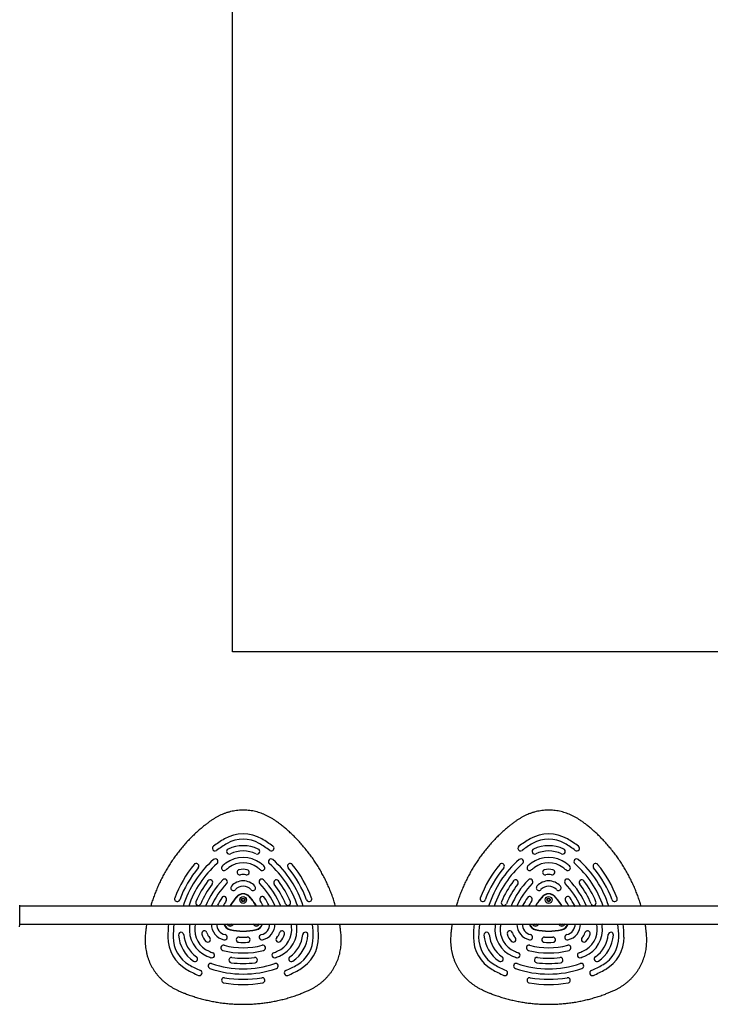
# Model space of a CAD drawing. Units: millimetres. Extents: x 1493 to 11616, y 1409 to 11810.
# Drawn here: x 6345 to 7657, y 6138 to 8006 of the extents above; entities that cross this region are included whole.
import ezdxf

# ---------------------------------------------------------------- set-up
doc = ezdxf.new("R2010")
doc.units = ezdxf.units.MM
doc.header["$LTSCALE"] = 200
doc.layers.add('WYLEWKI_BETONOWE', color=52, linetype='Continuous')

msp = doc.modelspace()

# ---------------------------------------------------------------- linework, layer by layer
at = {"color": 7, "linetype": 'Continuous', "lineweight": 25}
for p, q in [((8182.4, 6323.7), (6345.4, 6323.7)), ((6345.4, 6290), (8200.4, 6290)), ((6638.2, 6290), (6638.2, 6289.3)), ((6901.3, 6289.3), (6901.3, 6290)), ((7218.2, 6290), (7218.2, 6289.3)), ((7481.3, 6289.3), (7481.3, 6290))]:
    msp.add_line(p, q, dxfattribs=at)
at = {"color": 7, "linetype": 'Continuous', "lineweight": 25, "flags": 128}
for points in [[(6720.4, 6323.7), (6720.5, 6324.1), (6720.9, 6325.5)], [(6818.6, 6325.5), (6819, 6324.1), (6819.1, 6323.7)], [(7300.4, 6323.7), (7300.5, 6324.1), (7300.9, 6325.5)], [(7398.6, 6325.5), (7399, 6324.1), (7399.1, 6323.7)], [(6744.2, 6290), (6744.8, 6290), (6745.3, 6290)], [(6794.2, 6290), (6794.7, 6290), (6795.3, 6290)], [(7324.2, 6290), (7324.8, 6290), (7325.3, 6290)], [(7374.2, 6290), (7374.7, 6290), (7375.3, 6290)]]:
    msp.add_lwpolyline(points, dxfattribs=at)
at = {"color": 7, "linetype": 'Continuous', "lineweight": 25}
for centre, radius in [((6769.7, 6335.7), 6.5), ((6769.7, 6335.7), 3.5), ((6769.7, 6335.7), 2.5), ((7349.7, 6335.7), 6.5), ((7349.7, 6335.7), 3.5), ((7349.7, 6335.7), 2.5)]:
    msp.add_circle(centre, radius, dxfattribs=at)
for centre, radius, start, end in [((6841.8, 6265.3), 215, 120, 126.7316), ((6769.7, 6390), 71, 60, 120), ((6769.7, 6390), 61, 60, 120), ((6697.7, 6265.3), 215, 53.2684, 60), ((7421.8, 6265.3), 215, 120, 126.7316), ((7349.7, 6390), 71, 60, 120), ((7349.7, 6390), 61, 60, 120), ((7277.7, 6265.3), 215, 53.2684, 60), ((6716.2, 6433.6), 5, 126.7316, 306.7316), ((6841.8, 6265.3), 205, 120, 126.7316), ((6743.3, 6427.8), 5, 114.95, 294.95), ((6769.7, 6370.9), 67.7, 65.05, 114.95), ((6796.2, 6427.8), 5, 245.05, 65.05), ((6697.7, 6265.3), 205, 53.2684, 60), ((6823.3, 6433.6), 5, 233.2684, 53.2684), ((7296.2, 6433.6), 5, 126.7316, 306.7316), ((7421.8, 6265.3), 205, 120, 126.7316), ((7323.3, 6427.8), 5, 114.95, 294.95), ((7349.7, 6370.9), 67.7, 65.05, 114.95), ((7376.2, 6427.8), 5, 245.05, 65.05), ((7277.7, 6265.3), 205, 53.2684, 60), ((7403.3, 6433.6), 5, 233.2684, 53.2684), ((6841.8, 6265.3), 195, 131.1028, 162.5639), ((6716.9, 6408.5), 5, 311.1028, 131.1028), ((6769.7, 6361.3), 55, 53.1189, 126.8811), ((6769.7, 6370.9), 57.7, 65.05, 114.95), ((6822.6, 6408.5), 5, 48.8972, 228.8972), ((6697.7, 6265.3), 195, 17.4361, 48.8972), ((7421.8, 6265.3), 195, 131.1028, 162.5639), ((7296.9, 6408.5), 5, 311.1028, 131.1028), ((7349.7, 6361.3), 55, 53.1189, 126.8811), ((7349.7, 6370.9), 57.7, 65.05, 114.95), ((7402.6, 6408.5), 5, 48.8972, 228.8972), ((7277.7, 6265.3), 195, 17.4361, 48.8972), ((6841.8, 6265.3), 215, 140.1094, 159.8906), ((6841.8, 6265.3), 205, 140.1094, 159.8906), ((6841.8, 6265.3), 185, 131.1028, 161.5886), ((6680.6, 6400), 5, 116.5061, 140.1094), ((6680.6, 6400), 5, 320.1094, 116.5061), ((6733.5, 6396.4), 5, 129.5467, 309.5467), ((6841.8, 6265.3), 175, 126.8811, 129.5467), ((6841.8, 6265.3), 165, 126.8811, 129.5467), ((6769.7, 6361.3), 45, 53.1189, 126.8811), ((6763.2, 6388.2), 5, 105.1125, 285.1125), ((6769.7, 6364), 30, 74.8875, 105.1125), ((6776.3, 6388.2), 5, 254.8875, 74.8875), ((6697.7, 6265.3), 165, 50.4533, 53.1189), ((6697.7, 6265.3), 175, 50.4533, 53.1189), ((6806, 6396.4), 5, 230.4533, 50.4533), ((6697.7, 6265.3), 185, 18.4114, 48.8972), ((6858.9, 6400), 5, 63.5046, 219.8906), ((6697.7, 6265.3), 205, 20.1094, 39.8906), ((6858.9, 6400), 5, 39.8906, 63.5046), ((6697.7, 6265.3), 215, 20.1094, 39.8906), ((7421.8, 6265.3), 215, 140.1094, 159.8906), ((7421.8, 6265.3), 205, 140.1094, 159.8906), ((7421.8, 6265.3), 185, 131.1028, 161.5886), ((7260.6, 6400), 5, 116.5061, 140.1094), ((7260.6, 6400), 5, 320.1094, 116.5061), ((7313.5, 6396.4), 5, 129.5467, 309.5467), ((7421.8, 6265.3), 175, 126.8811, 129.5467), ((7421.8, 6265.3), 165, 126.8811, 129.5467), ((7349.7, 6361.3), 45, 53.1189, 126.8811), ((7343.2, 6388.2), 5, 105.1125, 285.1125), ((7349.7, 6364), 30, 74.8875, 105.1125), ((7356.3, 6388.2), 5, 254.8875, 74.8875), ((7277.7, 6265.3), 165, 50.4533, 53.1189), ((7277.7, 6265.3), 175, 50.4533, 53.1189), ((7386, 6396.4), 5, 230.4533, 50.4533), ((7277.7, 6265.3), 185, 18.4114, 48.8972), ((7438.9, 6400), 5, 63.5046, 219.8906), ((7277.7, 6265.3), 205, 20.1094, 39.8906), ((7438.9, 6400), 5, 39.8906, 63.5046), ((7277.7, 6265.3), 215, 20.1094, 39.8906), ((6841.8, 6265.3), 155, 135.5683, 157.854), ((6706.9, 6368.7), 5, 322.5228, 142.5228), ((6734.7, 6370.3), 5, 315.5683, 135.5683), ((6769.7, 6364), 20, 74.8875, 105.1125), ((6804.8, 6370.3), 5, 44.4317, 224.4317), ((6697.7, 6265.3), 155, 22.146, 44.4317), ((6832.6, 6368.7), 5, 37.4772, 217.4772), ((7421.8, 6265.3), 155, 135.5683, 157.854), ((7286.9, 6368.7), 5, 322.5228, 142.5228), ((7314.7, 6370.3), 5, 315.5683, 135.5683), ((7349.7, 6364), 20, 74.8875, 105.1125), ((7384.8, 6370.3), 5, 44.4317, 224.4317), ((7277.7, 6265.3), 155, 22.146, 44.4317), ((7412.6, 6368.7), 5, 37.4772, 217.4772), ((6841.8, 6265.3), 175, 142.5228, 157.4772), ((6841.8, 6265.3), 165, 142.5228, 157.4772), ((6841.8, 6265.3), 145, 135.5683, 156.2363), ((6751.2, 6358.5), 5, 137.9764, 317.9764), ((6769.7, 6341.8), 30, 42.0236, 137.9764), ((6769.7, 6341.8), 20, 42.0236, 137.9764), ((6788.3, 6358.5), 5, 222.0236, 42.0236), ((6697.7, 6265.3), 145, 23.7637, 44.4317), ((6697.7, 6265.3), 165, 22.5228, 37.4772), ((6697.7, 6265.3), 175, 22.5228, 37.4772), ((7421.8, 6265.3), 175, 142.5228, 157.4772), ((7421.8, 6265.3), 165, 142.5228, 157.4772), ((7421.8, 6265.3), 145, 135.5683, 156.2363), ((7331.2, 6358.5), 5, 137.9764, 317.9764), ((7349.7, 6341.8), 30, 42.0236, 137.9764), ((7349.7, 6341.8), 20, 42.0236, 137.9764), ((7368.3, 6358.5), 5, 222.0236, 42.0236), ((7277.7, 6265.3), 145, 23.7637, 44.4317), ((7277.7, 6265.3), 165, 22.5228, 37.4772), ((7277.7, 6265.3), 175, 22.5228, 37.4772), ((6644.6, 6337.5), 5, 159.8906, 183.4938), ((6644.6, 6337.5), 5, 183.4938, 339.8906), ((6841.8, 6265.3), 135, 146.4719, 153.5281), ((6733.4, 6337.1), 5, 326.4719, 146.4719), ((6843.8, 6264.2), 116.1, 137.6844, 149.121), ((6843.8, 6264.2), 115.6, 137.6844, 148.9726), ((6769.7, 6331.5), 16, 42.3156, 137.6844), ((6769.7, 6331.5), 15.5, 42.3156, 137.6844), ((6695.7, 6264.2), 115.6, 31.0274, 42.3156), ((6695.7, 6264.2), 116.1, 30.879, 42.3156), ((6806.1, 6337.1), 5, 33.5281, 213.5281), ((6697.7, 6265.3), 135, 26.4719, 33.5281), ((6894.9, 6337.5), 5, 200.1094, 356.485), ((6894.9, 6337.5), 5, 356.485, 20.1094), ((7224.6, 6337.5), 5, 159.8906, 183.4938), ((7224.6, 6337.5), 5, 183.4938, 339.8906), ((7421.8, 6265.3), 135, 146.4719, 153.5281), ((7313.4, 6337.1), 5, 326.4719, 146.4719), ((7423.8, 6264.2), 116.1, 137.6844, 149.121), ((7423.8, 6264.2), 115.6, 137.6844, 148.9726), ((7349.7, 6331.5), 16, 42.3156, 137.6844), ((7349.7, 6331.5), 15.5, 42.3156, 137.6844), ((7275.7, 6264.2), 115.6, 31.0274, 42.3156), ((7275.7, 6264.2), 116.1, 30.879, 42.3156), ((7386.1, 6337.1), 5, 33.5281, 213.5281), ((7277.7, 6265.3), 135, 26.4719, 33.5281), ((7474.9, 6337.5), 5, 200.1094, 356.485), ((7474.9, 6337.5), 5, 356.485, 20.1094), ((6684.7, 6330.4), 5, 157.4772, 337.4772), ((6841.8, 6265.3), 125, 146.4719, 152.1317), ((6697.7, 6265.3), 125, 27.8683, 33.5281), ((6854.8, 6330.4), 5, 202.5228, 22.5228), ((7264.7, 6330.4), 5, 157.4772, 337.4772), ((7421.8, 6265.3), 125, 146.4719, 152.1317), ((7277.7, 6265.3), 125, 27.8683, 33.5281), ((7434.8, 6330.4), 5, 202.5228, 22.5228), ((6841.8, 6265.3), 215, 173.395, 180), ((6841.8, 6265.3), 205, 173.2684, 180), ((6722.6, 6279.7), 55, 173.1189, 246.8811), ((6841.8, 6265.3), 175, 171.8761, 173.1189), ((6722.6, 6279.7), 45, 173.1189, 246.8811), ((6841.8, 6265.3), 165, 171.3801, 173.1189), ((6739.5, 6289.4), 30, 178.8327, 257.9764), ((6739.5, 6289.4), 20, 178.2489, 257.9764), ((6748.4, 6294.6), 16, 196.4258, 257.6844), ((6748.4, 6294.6), 15.5, 196.9715, 257.6844), ((6744.8, 6292.5), 6.5, 202.0214, 337.9786), ((6744.8, 6292.5), 3.5, 224.1341, 315.8659), ((6769.7, 6392.3), 115.6, 257.6844, 282.3156), ((6794.7, 6292.5), 6.5, 202.0214, 337.9786), ((6794.7, 6292.5), 3.5, 224.1341, 315.8659), ((6791.1, 6294.6), 15.5, 282.3156, 343.0285), ((6791.1, 6294.6), 16, 282.3156, 343.5742), ((6800, 6289.4), 20, 282.0236, 1.7511), ((6800, 6289.4), 30, 282.0236, 1.1673), ((6816.9, 6279.7), 45, 293.1189, 6.8811), ((6816.9, 6279.7), 55, 293.1189, 6.8811), ((6697.7, 6265.3), 165, 6.8811, 8.6199), ((6697.7, 6265.3), 175, 6.8811, 8.1239), ((6697.7, 6265.3), 205, 0, 6.7316), ((6697.7, 6265.3), 215, 0, 6.605), ((7421.8, 6265.3), 215, 173.395, 180), ((7421.8, 6265.3), 205, 173.2684, 180), ((7302.6, 6279.7), 55, 173.1189, 246.8811), ((7421.8, 6265.3), 175, 171.8761, 173.1189), ((7302.6, 6279.7), 45, 173.1189, 246.8811), ((7421.8, 6265.3), 165, 171.3801, 173.1189), ((7319.5, 6289.4), 30, 178.8327, 257.9764), ((7319.5, 6289.4), 20, 178.2489, 257.9764), ((7328.4, 6294.6), 16, 196.4258, 257.6844), ((7328.4, 6294.6), 15.5, 196.9715, 257.6844), ((7324.8, 6292.5), 6.5, 202.0214, 337.9786), ((7324.8, 6292.5), 3.5, 224.1341, 315.8659), ((7349.7, 6392.3), 115.6, 257.6844, 282.3156), ((7374.7, 6292.5), 6.5, 202.0214, 337.9786), ((7374.7, 6292.5), 3.5, 224.1341, 315.8659), ((7371.1, 6294.6), 15.5, 282.3156, 343.0285), ((7371.1, 6294.6), 16, 282.3156, 343.5742), ((7380, 6289.4), 20, 282.0236, 1.7511), ((7380, 6289.4), 30, 282.0236, 1.1673), ((7396.9, 6279.7), 45, 293.1189, 6.8811), ((7396.9, 6279.7), 55, 293.1189, 6.8811), ((7277.7, 6265.3), 165, 6.8811, 8.6199), ((7277.7, 6265.3), 175, 6.8811, 8.1239), ((7277.7, 6265.3), 205, 0, 6.7316), ((7277.7, 6265.3), 215, 0, 6.605), ((6697.7, 6265.3), 71, 180, 240), ((6697.7, 6265.3), 61, 180, 240), ((6651.8, 6269.3), 5, 5.05, 185.05), ((6714.3, 6274.9), 67.7, 185.05, 234.95), ((6714.3, 6274.9), 57.7, 185.05, 234.95), ((6696.1, 6271.9), 5, 14.8875, 194.8875), ((6720.2, 6278.3), 30, 194.8875, 225.1125), ((6702.6, 6260.6), 5, 225.1125, 45.1125), ((6720.2, 6278.3), 20, 194.8875, 225.1125), ((6734.3, 6265), 5, 257.9764, 77.9764), ((6769.7, 6392.3), 116.1, 257.6844, 282.3156), ((6761.7, 6260.3), 5, 86.4719, 266.4719), ((6769.7, 6390), 125, 266.4719, 273.5281), ((6777.7, 6260.3), 5, 273.5281, 93.5281), ((6805.2, 6265), 5, 102.0236, 282.0236), ((6836.9, 6260.6), 5, 134.8875, 314.8875), ((6819.3, 6278.3), 20, 314.8875, 345.1125), ((6843.4, 6271.9), 5, 345.1125, 165.1125), ((6819.3, 6278.3), 30, 314.8875, 345.1125), ((6825.2, 6274.9), 57.7, 305.05, 354.95), ((6825.2, 6274.9), 67.7, 305.05, 354.95), ((6841.8, 6265.3), 61, 300, 0), ((6841.8, 6265.3), 71, 300, 0), ((6887.7, 6269.3), 5, 354.95, 174.95), ((7277.7, 6265.3), 71, 180, 240), ((7277.7, 6265.3), 61, 180, 240), ((7231.8, 6269.3), 5, 5.05, 185.05), ((7294.3, 6274.9), 67.7, 185.05, 234.95), ((7294.3, 6274.9), 57.7, 185.05, 234.95), ((7276.1, 6271.9), 5, 14.8875, 194.8875), ((7300.2, 6278.3), 30, 194.8875, 225.1125), ((7282.6, 6260.6), 5, 225.1125, 45.1125), ((7300.2, 6278.3), 20, 194.8875, 225.1125), ((7314.3, 6265), 5, 257.9764, 77.9764), ((7349.7, 6392.3), 116.1, 257.6844, 282.3156), ((7341.7, 6260.3), 5, 86.4719, 266.4719), ((7349.7, 6390), 125, 266.4719, 273.5281), ((7357.7, 6260.3), 5, 273.5281, 93.5281), ((7385.2, 6265), 5, 102.0236, 282.0236), ((7416.9, 6260.6), 5, 134.8875, 314.8875), ((7399.3, 6278.3), 20, 314.8875, 345.1125), ((7423.4, 6271.9), 5, 345.1125, 165.1125), ((7399.3, 6278.3), 30, 314.8875, 345.1125), ((7405.2, 6274.9), 57.7, 305.05, 354.95), ((7405.2, 6274.9), 67.7, 305.05, 354.95), ((7421.8, 6265.3), 61, 300, 0), ((7421.8, 6265.3), 71, 300, 0), ((7467.7, 6269.3), 5, 354.95, 174.95), ((6732.4, 6244.8), 5, 75.5683, 255.5683), ((6769.7, 6390), 145, 255.5683, 284.4317), ((6769.7, 6390), 135, 266.4719, 273.5281), ((6807.1, 6244.8), 5, 284.4317, 104.4317), ((7312.4, 6244.8), 5, 75.5683, 255.5683), ((7349.7, 6390), 145, 255.5683, 284.4317), ((7349.7, 6390), 135, 266.4719, 273.5281), ((7387.1, 6244.8), 5, 284.4317, 104.4317), ((6678.3, 6223.5), 5, 234.95, 54.95), ((6769.7, 6390), 175, 246.8811, 249.5467), ((6769.7, 6390), 165, 246.8811, 249.5467), ((6710.3, 6230.8), 5, 249.5467, 69.5467), ((6769.7, 6390), 155, 255.5683, 284.4317), ((6747.6, 6221.5), 5, 82.5228, 262.5228), ((6769.7, 6390), 165, 262.5228, 277.4772), ((6791.9, 6221.5), 5, 277.4772, 97.4772), ((6829.2, 6230.8), 5, 110.4533, 290.4533), ((6769.7, 6390), 165, 290.4533, 293.1189), ((6769.7, 6390), 175, 290.4533, 293.1189), ((6861.2, 6223.5), 5, 125.05, 305.05), ((7258.3, 6223.5), 5, 234.95, 54.95), ((7349.7, 6390), 175, 246.8811, 249.5467), ((7349.7, 6390), 165, 246.8811, 249.5467), ((7290.3, 6230.8), 5, 249.5467, 69.5467), ((7349.7, 6390), 155, 255.5683, 284.4317), ((7327.6, 6221.5), 5, 82.5228, 262.5228), ((7349.7, 6390), 165, 262.5228, 277.4772), ((7371.9, 6221.5), 5, 277.4772, 97.4772), ((7409.2, 6230.8), 5, 110.4533, 290.4533), ((7349.7, 6390), 165, 290.4533, 293.1189), ((7349.7, 6390), 175, 290.4533, 293.1189), ((7441.2, 6223.5), 5, 125.05, 305.05), ((6769.7, 6390), 205, 240, 246.7316), ((6708.2, 6210.3), 5, 71.1028, 251.1028), ((6769.7, 6390), 195, 251.1028, 288.8972), ((6769.7, 6390), 185, 251.1028, 288.8972), ((6769.7, 6390), 175, 262.5228, 277.4772), ((6831.3, 6210.3), 5, 288.8972, 108.8972), ((6769.7, 6390), 205, 293.2684, 300), ((7349.7, 6390), 205, 240, 246.7316), ((7288.2, 6210.3), 5, 71.1028, 251.1028), ((7349.7, 6390), 195, 251.1028, 288.8972), ((7349.7, 6390), 185, 251.1028, 288.8972), ((7349.7, 6390), 175, 262.5228, 277.4772), ((7411.3, 6210.3), 5, 288.8972, 108.8972), ((7349.7, 6390), 205, 293.2684, 300), ((6769.7, 6390), 215, 240, 246.7316), ((6686.8, 6197.1), 5, 246.7316, 66.7316), ((6733.7, 6183.2), 5, 80.1094, 236.4917), ((6769.7, 6390), 205, 260.1094, 279.8906), ((6805.8, 6183.2), 5, 303.5153, 99.8906), ((6852.7, 6197.1), 5, 113.2684, 293.2684), ((6769.7, 6390), 215, 293.2684, 300), ((7349.7, 6390), 215, 240, 246.7316), ((7266.8, 6197.1), 5, 246.7316, 66.7316), ((7313.7, 6183.2), 5, 80.1094, 236.4917), ((7349.7, 6390), 205, 260.1094, 279.8906), ((7385.8, 6183.2), 5, 303.5153, 99.8906), ((7432.7, 6197.1), 5, 113.2684, 293.2684), ((7349.7, 6390), 215, 293.2684, 300), ((6733.7, 6183.2), 5, 236.4917, 260.1094), ((6769.7, 6390), 215, 260.1094, 279.8906), ((6805.8, 6183.2), 5, 279.8906, 303.5153), ((7313.7, 6183.2), 5, 236.4917, 260.1094), ((7349.7, 6390), 215, 260.1094, 279.8906), ((7385.8, 6183.2), 5, 279.8906, 303.5153)]:
    msp.add_arc(centre, radius, start, end, dxfattribs=at)
for points, knots in [([(6945.3, 6323.7), (6944.4, 6326.6), (6942.6, 6332.6), (6939.6, 6341.6), (6936.1, 6350.7), (6932.4, 6359.7), (6928.4, 6368.7), (6924, 6377.5), (6919.4, 6386.2), (6914.5, 6394.8), (6909.3, 6403.2), (6903.9, 6411.5), (6898.2, 6419.5), (6892.3, 6427.3), (6886.1, 6434.9), (6879.7, 6442.4), (6873.1, 6449.5), (6866.3, 6456.5), (6859.2, 6463.2), (6852.2, 6469.5), (6845.6, 6475.1), (6839.5, 6479.8), (6833.9, 6484), (6828.6, 6487.7), (6823.6, 6490.9), (6818.6, 6493.7), (6813.6, 6496.2), (6808.7, 6498.4), (6803.7, 6500.4), (6798.6, 6502), (6793.3, 6503.4), (6787.8, 6504.6), (6782.3, 6505.4), (6776.7, 6505.9), (6771.1, 6506.2), (6765.4, 6506.1), (6759.8, 6505.7), (6754.2, 6505), (6748.6, 6504), (6743, 6502.6), (6737.6, 6501), (6732.4, 6499.1), (6727.4, 6497), (6722.6, 6494.6), (6717.8, 6492), (6713, 6489.1), (6708.3, 6486), (6703.5, 6482.5), (6698.5, 6478.7), (6692.7, 6474.1), (6686.2, 6468.5), (6679.2, 6462.2), (6672.3, 6455.6), (6665.7, 6448.8), (6659.1, 6441.6), (6652.8, 6434.2), (6646.6, 6426.6), (6640.7, 6418.7), (6635.1, 6410.7), (6629.7, 6402.4), (6624.5, 6394.1), (6619.7, 6385.5), (6615.1, 6376.8), (6610.8, 6368), (6606.8, 6359), (6603, 6349.9), (6599.6, 6340.7), (6596.6, 6332), (6595, 6326.3), (6594.2, 6323.7)], [0, 0, 0, 0, 0.016947, 0.035028, 0.053161, 0.071372, 0.089799, 0.108121, 0.126514, 0.144976, 0.163456, 0.181891, 0.200165, 0.218506, 0.236851, 0.255126, 0.273355, 0.291561, 0.309715, 0.328184, 0.343995, 0.358233, 0.371527, 0.38324, 0.394341, 0.405014, 0.415371, 0.425495, 0.435448, 0.445276, 0.455713, 0.466035, 0.476479, 0.486959, 0.497474, 0.508021, 0.518596, 0.529193, 0.539805, 0.550426, 0.561063, 0.571483, 0.581466, 0.591532, 0.601712, 0.61206, 0.622658, 0.63362, 0.645104, 0.657951, 0.675383, 0.692952, 0.710695, 0.728606, 0.746677, 0.764892, 0.783237, 0.801612, 0.819976, 0.838329, 0.856676, 0.875018, 0.893357, 0.911696, 0.930036, 0.948381, 0.966732, 0.985092, 1, 1, 1, 1]), ([(7525.3, 6323.7), (7524.4, 6326.6), (7522.6, 6332.6), (7519.6, 6341.6), (7516.1, 6350.7), (7512.4, 6359.7), (7508.4, 6368.7), (7504, 6377.5), (7499.4, 6386.2), (7494.5, 6394.8), (7489.3, 6403.2), (7483.9, 6411.5), (7478.2, 6419.5), (7472.3, 6427.3), (7466.1, 6434.9), (7459.7, 6442.4), (7453.1, 6449.5), (7446.3, 6456.5), (7439.2, 6463.2), (7432.2, 6469.5), (7425.6, 6475.1), (7419.5, 6479.8), (7413.9, 6484), (7408.6, 6487.7), (7403.6, 6490.9), (7398.6, 6493.7), (7393.6, 6496.2), (7388.7, 6498.4), (7383.7, 6500.4), (7378.6, 6502), (7373.3, 6503.4), (7367.8, 6504.6), (7362.3, 6505.4), (7356.7, 6505.9), (7351.1, 6506.2), (7345.4, 6506.1), (7339.8, 6505.7), (7334.2, 6505), (7328.6, 6504), (7323, 6502.6), (7317.6, 6501), (7312.4, 6499.1), (7307.4, 6497), (7302.6, 6494.6), (7297.8, 6492), (7293, 6489.1), (7288.3, 6486), (7283.5, 6482.5), (7278.5, 6478.7), (7272.7, 6474.1), (7266.2, 6468.5), (7259.2, 6462.2), (7252.3, 6455.6), (7245.7, 6448.8), (7239.1, 6441.6), (7232.8, 6434.2), (7226.6, 6426.6), (7220.7, 6418.7), (7215.1, 6410.7), (7209.7, 6402.4), (7204.5, 6394.1), (7199.7, 6385.5), (7195.1, 6376.8), (7190.8, 6368), (7186.8, 6359), (7183, 6349.9), (7179.6, 6340.7), (7176.6, 6332), (7175, 6326.3), (7174.2, 6323.7)], [0, 0, 0, 0, 0.016947, 0.035028, 0.053161, 0.071372, 0.089799, 0.108121, 0.126514, 0.144976, 0.163456, 0.181891, 0.200165, 0.218506, 0.236851, 0.255126, 0.273355, 0.291561, 0.309715, 0.328184, 0.343995, 0.358233, 0.371527, 0.38324, 0.394341, 0.405014, 0.415371, 0.425495, 0.435448, 0.445276, 0.455713, 0.466035, 0.476479, 0.486959, 0.497474, 0.508021, 0.518596, 0.529193, 0.539805, 0.550426, 0.561063, 0.571483, 0.581466, 0.591532, 0.601712, 0.61206, 0.622658, 0.63362, 0.645104, 0.657951, 0.675383, 0.692952, 0.710695, 0.728606, 0.746677, 0.764892, 0.783237, 0.801612, 0.819976, 0.838329, 0.856676, 0.875018, 0.893357, 0.911696, 0.930036, 0.948381, 0.966732, 0.985092, 1, 1, 1, 1]), ([(6345.4, 6320.7), (6345.4, 6321.8), (6345.4, 6323.9), (6345.4, 6325.1), (6345.4, 6325.6)], [0, 0, 0, 0, 0.499893, 1, 1, 1, 1]), ([(6345.4, 6293.1), (6345.4, 6294.1), (6345.4, 6296), (6345.4, 6299.4), (6345.4, 6303.1), (6345.4, 6306.9), (6345.4, 6310.7), (6345.4, 6314.3), (6345.4, 6317.8), (6345.4, 6319.7), (6345.4, 6320.7)], [0, 0, 0, 0, 0.124908, 0.249844, 0.374593, 0.499792, 0.624956, 0.749662, 0.874775, 1, 1, 1, 1]), ([(6344.9, 6284.4), (6345, 6284.9), (6345.4, 6285.8), (6345.4, 6287.1), (6345.4, 6287.7)], [0, 0, 0, 0, 0.511239, 1, 1, 1, 1]), ([(6345.4, 6287.7), (6345.4, 6288), (6345.4, 6288.7), (6345.4, 6290.5), (6345.4, 6292.2), (6345.4, 6293.1)], [0, 0, 0, 0, 0.333512, 0.666508, 1, 1, 1, 1]), ([(6345.4, 6287.3), (6345.4, 6287.3), (6345.4, 6287.3), (6345.4, 6287.3), (6345.4, 6287.3)], [0, 0, 0, 0, 0.6111841, 1, 1, 1, 1]), ([(6586.5, 6290), (6586.3, 6288.5), (6585.6, 6284.6), (6584.8, 6278.5), (6584.1, 6272.1), (6583.6, 6266.3), (6583.4, 6260.6), (6583.5, 6254.6), (6584, 6248.5), (6584.8, 6242.4), (6585.9, 6236.6), (6587.3, 6230.8), (6589, 6225.2), (6591, 6219.8), (6593.3, 6214.5), (6595.8, 6209.5), (6598.6, 6204.8), (6601.6, 6200.2), (6604.9, 6195.7), (6608.4, 6191.4), (6612.3, 6187.3), (6616.3, 6183.3), (6620.6, 6179.6), (6625.1, 6176), (6629.8, 6172.7), (6634.5, 6169.8), (6639.2, 6167.2), (6643.8, 6164.9), (6648.8, 6162.6), (6654.4, 6160.2), (6660.7, 6157.7), (6668.1, 6154.9), (6676.5, 6152.1), (6685.6, 6149.3), (6694.9, 6146.8), (6704.4, 6144.6), (6713.9, 6142.6), (6723.6, 6141), (6733.2, 6139.7), (6742.8, 6138.7), (6749.9, 6138.2), (6753.6, 6138), (6754.3, 6138)], [0, 0, 0, 0, 0.017339, 0.044967, 0.070509, 0.090336, 0.111954, 0.13541, 0.158655, 0.181636, 0.204348, 0.226793, 0.248985, 0.270938, 0.29269, 0.313945, 0.334568, 0.355356, 0.376306, 0.397427, 0.418719, 0.440177, 0.46179, 0.483537, 0.505394, 0.527062, 0.54683, 0.566264, 0.585833, 0.609947, 0.634895, 0.663235, 0.699351, 0.73579, 0.772297, 0.808843, 0.845967, 0.882956, 0.919937, 0.957008, 0.992515, 1, 1, 1, 1]), ([(6754.3, 6138), (6756.2, 6137.9), (6761.5, 6137.7), (6770, 6137.5), (6779.9, 6137.7), (6789.8, 6138.2), (6799.6, 6139), (6809.3, 6140.1), (6819, 6141.5), (6828.6, 6143.2), (6838.2, 6145.2), (6847.7, 6147.6), (6857, 6150.2), (6866.3, 6153.1), (6874.9, 6156.2), (6882.3, 6159), (6888.8, 6161.8), (6894.6, 6164.4), (6900.1, 6167.1), (6904.8, 6169.7), (6909.5, 6172.6), (6914.1, 6175.8), (6918.7, 6179.4), (6923, 6183.2), (6927.2, 6187.2), (6931.1, 6191.5), (6934.8, 6195.9), (6938.2, 6200.6), (6941.3, 6205.4), (6944.1, 6210.3), (6946.6, 6215.4), (6948.8, 6220.6), (6950.7, 6225.8), (6952.3, 6231), (6953.6, 6236.3), (6954.6, 6241.7), (6955.3, 6247.2), (6955.8, 6252.8), (6956, 6258.5), (6955.9, 6264.3), (6955.6, 6269.7), (6955.1, 6275.2), (6954.4, 6281.1), (6953.6, 6286.2), (6953.1, 6289.3), (6953, 6290)], [0, 0, 0, 0, 0.019703, 0.053348, 0.086903, 0.120364, 0.153739, 0.187034, 0.220257, 0.253416, 0.28652, 0.319576, 0.352596, 0.38559, 0.418547, 0.445031, 0.466264, 0.491193, 0.509823, 0.52817, 0.546635, 0.565839, 0.585506, 0.605186, 0.624846, 0.644468, 0.66404, 0.683548, 0.702984, 0.722344, 0.741626, 0.760961, 0.779415, 0.797706, 0.816133, 0.83473, 0.853538, 0.872599, 0.891957, 0.911655, 0.931734, 0.947667, 0.968114, 0.992593, 1, 1, 1, 1]), ([(7166.5, 6290), (7166.3, 6288.5), (7165.6, 6284.6), (7164.8, 6278.5), (7164.1, 6272.1), (7163.6, 6266.3), (7163.4, 6260.6), (7163.5, 6254.6), (7164, 6248.5), (7164.8, 6242.4), (7165.9, 6236.6), (7167.3, 6230.8), (7169, 6225.2), (7171, 6219.8), (7173.3, 6214.5), (7175.8, 6209.5), (7178.6, 6204.8), (7181.6, 6200.2), (7184.9, 6195.7), (7188.4, 6191.4), (7192.3, 6187.3), (7196.3, 6183.3), (7200.6, 6179.6), (7205.1, 6176), (7209.8, 6172.7), (7214.5, 6169.8), (7219.2, 6167.2), (7223.8, 6164.9), (7228.8, 6162.6), (7234.4, 6160.2), (7240.7, 6157.7), (7248.1, 6154.9), (7256.5, 6152.1), (7265.6, 6149.3), (7274.9, 6146.8), (7284.4, 6144.6), (7293.9, 6142.6), (7303.6, 6141), (7313.2, 6139.7), (7322.8, 6138.7), (7329.9, 6138.2), (7333.6, 6138), (7334.3, 6138)], [0, 0, 0, 0, 0.017339, 0.044967, 0.070509, 0.090336, 0.111954, 0.13541, 0.158655, 0.181636, 0.204348, 0.226793, 0.248985, 0.270938, 0.29269, 0.313945, 0.334568, 0.355356, 0.376306, 0.397427, 0.418719, 0.440177, 0.46179, 0.483537, 0.505394, 0.527062, 0.54683, 0.566264, 0.585833, 0.609947, 0.634895, 0.663235, 0.699351, 0.73579, 0.772297, 0.808843, 0.845967, 0.882956, 0.919937, 0.957008, 0.992515, 1, 1, 1, 1]), ([(7334.3, 6138), (7336.2, 6137.9), (7341.5, 6137.7), (7350, 6137.5), (7359.9, 6137.7), (7369.8, 6138.2), (7379.6, 6139), (7389.3, 6140.1), (7399, 6141.5), (7408.6, 6143.2), (7418.2, 6145.2), (7427.7, 6147.6), (7437, 6150.2), (7446.3, 6153.1), (7454.9, 6156.2), (7462.3, 6159), (7468.8, 6161.8), (7474.6, 6164.4), (7480.1, 6167.1), (7484.8, 6169.7), (7489.5, 6172.6), (7494.1, 6175.8), (7498.7, 6179.4), (7503, 6183.2), (7507.2, 6187.2), (7511.1, 6191.5), (7514.8, 6195.9), (7518.2, 6200.6), (7521.3, 6205.4), (7524.1, 6210.3), (7526.6, 6215.4), (7528.8, 6220.6), (7530.7, 6225.8), (7532.3, 6231), (7533.6, 6236.3), (7534.6, 6241.7), (7535.3, 6247.2), (7535.8, 6252.8), (7536, 6258.5), (7535.9, 6264.3), (7535.6, 6269.7), (7535.1, 6275.2), (7534.4, 6281.1), (7533.6, 6286.2), (7533.1, 6289.3), (7533, 6290)], [0, 0, 0, 0, 0.019703, 0.053348, 0.086903, 0.120364, 0.153739, 0.187034, 0.220257, 0.253416, 0.28652, 0.319576, 0.352596, 0.38559, 0.418547, 0.445031, 0.466264, 0.491193, 0.509823, 0.52817, 0.546635, 0.565839, 0.585506, 0.605186, 0.624846, 0.644468, 0.66404, 0.683548, 0.702984, 0.722344, 0.741626, 0.760961, 0.779415, 0.797706, 0.816133, 0.83473, 0.853538, 0.872599, 0.891957, 0.911655, 0.931734, 0.947667, 0.968114, 0.992593, 1, 1, 1, 1])]:
    msp.add_open_spline(points, degree=3, knots=knots, dxfattribs=at)
at = {"layer": 'WYLEWKI_BETONOWE'}
for p, q in [((6749.7, 6806.9), (6749.7, 10106.9)), ((7949.7, 6806.9), (6749.7, 6806.9))]:
    msp.add_line(p, q, dxfattribs=at)

doc.saveas('drawing.dxf')
